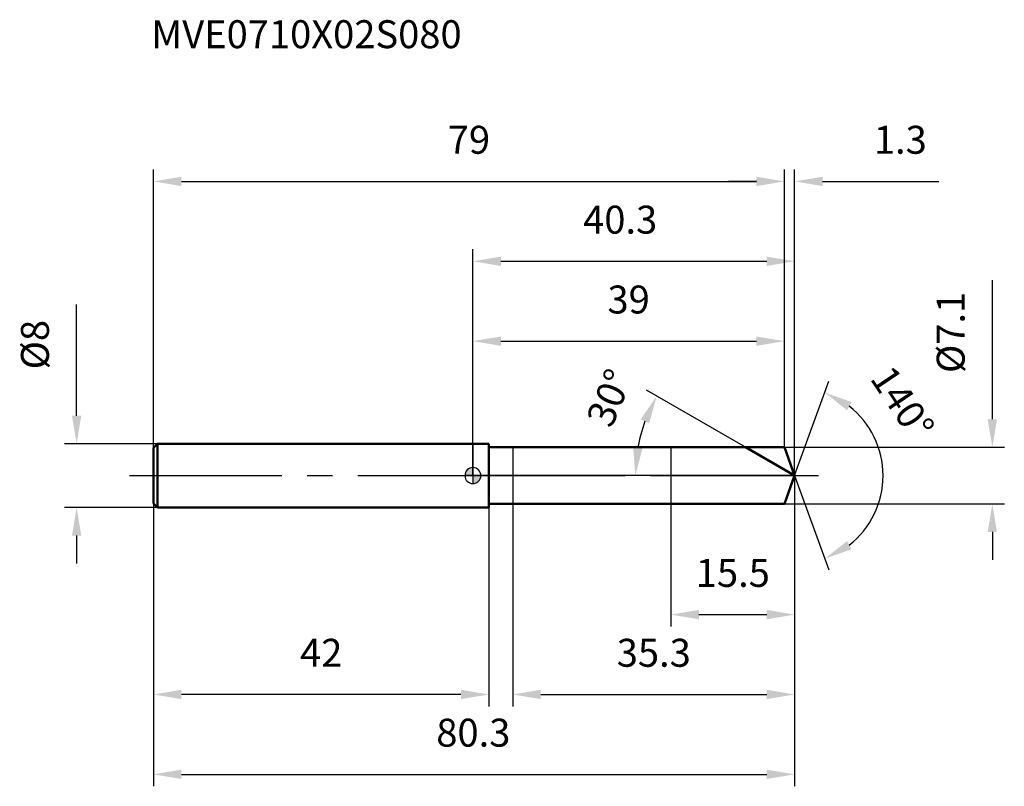
# Model space of a CAD drawing. Units: millimetres. Extents: x -57 to 67, y -39 to 57.
import ezdxf

# ---------------------------------------------------------------- set-up
doc = ezdxf.new("R2010")
doc.units = ezdxf.units.MM
doc.linetypes.add('CENTER2', pattern=[28.575, 19.05, -3.175, 3.175, -3.175])
for name, color, linetype, lineweight in [('1', 4, 'Continuous', 50), ('2', 7, 'Continuous', 25), ('4', 2, 'CENTER2', 25), ('cut', 1, 'Continuous', 25), ('nocut', 7, 'Continuous', 25), ('sk1', 4, 'Continuous', 50), ('sk2', 7, 'Continuous', 25), ('sk4', 2, 'CENTER2', 25), ('sk6', 5, 'Continuous', 35)]:
    doc.layers.add(name, color=color, linetype=linetype, lineweight=lineweight)
doc.layers.add('7', color=5, linetype='Continuous')
doc.styles.add('simplex', font='txt.shx', dxfattribs={"height": 3.5})
doc.styles.get("Standard").update_dxf_attribs({"font": 'txt.shx', "bigfont": '@extfont2.shx'})
doc.dimstyles.new('コピー - ISO-25', dxfattribs={"dimscale": 0, "dimtxt": 3.5, "dimasz": 3.5, "dimexe": 1.5, "dimexo": 0, "dimgap": 2.3, "dimtad": 1, "dimdsep": 46, "dimtxsty": 'simplex', "dimcen": 0.09, "dimclrd": 256, "dimclre": 256, "dimclrt": 256, "dimadec": 0, "dimazin": 0, "dimtfac": 1, "dimtofl": 0, "dimtmove": 0, "dimatfit": 3, "dimfxl": 1, "dimtolj": 1, "dimlwd": -1, "dimlwe": -1, "dimarcsym": 0})

# ---------------------------------------------------------------- blocks, each defined once
blk = doc.blocks.new('zero block')
h = blk.add_hatch(color=7)
h.paths.add_polyline_path([(0, 1, 0.414214), (-1, 0), (0, 0)])
h.paths.add_polyline_path([(1, 0), (0, 0), (0, -1, 0.414214)])
at = {"color": 7, "ltscale": 0.2}
for p, q in [((-1, 0), (1, 0)), ((0, -1), (0, 1))]:
    blk.add_line(p, q, dxfattribs=at)
for start, end in [(90, 180), (180, 270), (0, 90), (270, 0)]:
    blk.add_arc((0, 0), 1, start, end, dxfattribs=at)
blk = doc.blocks.new('*D3')
at = {"layer": 'Defpoints', "color": 0}
for p in [(39, 36.84), (-40, 3.5), (39, 3.55)]:
    blk.add_point(p, dxfattribs=at)
at = {"layer": 'sk2'}
for p, q in [((-40, 3.5), (-40, 38.34)), ((39, 3.55), (39, 38.34)), ((-36.5, 36.84), (35.5, 36.84))]:
    blk.add_line(p, q, dxfattribs=at)
for points in [[(-36.5, 37.42), (-36.5, 36.25), (-40, 36.84)], [(35.5, 36.25), (35.5, 37.42), (39, 36.84)]]:
    blk.add_solid(points, dxfattribs=at)
at = {"layer": 'sk2', "insert": (-0.5, 43.8), "char_height": 3.5, "attachment_point": 2, "line_spacing_factor": 0.9, "style": 'simplex'}
blk.add_mtext('\\A1;79', dxfattribs=at)
blk = doc.blocks.new('*D4')
at = {"layer": 'Defpoints', "color": 0}
for p in [(-40, -3.5), (2, -3.5), (-40, -27.4)]:
    blk.add_point(p, dxfattribs=at)
at = {"layer": 'sk2'}
for p, q in [((-40, -3.5), (-40, -28.9)), ((2, -3.5), (2, -28.9)), ((-1.5, -27.4), (-36.5, -27.4))]:
    blk.add_line(p, q, dxfattribs=at)
for points in [[(-36.5, -26.81), (-36.5, -27.98), (-40, -27.4)], [(-1.5, -27.98), (-1.5, -26.81), (2, -27.4)]]:
    blk.add_solid(points, dxfattribs=at)
at = {"layer": 'sk2', "insert": (-19, -20.43), "char_height": 3.5, "attachment_point": 2, "line_spacing_factor": 0.9, "style": 'simplex'}
blk.add_mtext('\\A1;42', dxfattribs=at)
blk = doc.blocks.new('*D5')
at = {"layer": 'Defpoints', "color": 0}
for p in [(-39.5, 4), (-49.63, -4), (-39.5, -4)]:
    blk.add_point(p, dxfattribs=at)
at = {"layer": 'sk2'}
for p, q in [((-49.63, 7.5), (-49.63, 21.43)), ((-39.5, 4), (-51.13, 4)), ((-39.5, -4), (-51.13, -4)), ((-49.63, -7.5), (-49.63, -11))]:
    blk.add_line(p, q, dxfattribs=at)
for points in [[(-50.21, 7.5), (-49.05, 7.5), (-49.63, 4)], [(-49.05, -7.5), (-50.21, -7.5), (-49.63, -4)]]:
    blk.add_solid(points, dxfattribs=at)
at = {"layer": 'sk2', "insert": (-56.6, 13.3), "char_height": 3.5, "attachment_point": 1, "rotation": 90, "line_spacing_factor": 0.9, "style": 'simplex'}
blk.add_mtext('\\A1;%%c8', dxfattribs=at)
blk = doc.blocks.new('*D6')
at = {"layer": '2'}
for p, q in [((0, 0), (0, 28.34)), ((40.29, 0), (40.29, 28.34)), ((3.5, 26.84), (36.79, 26.84))]:
    blk.add_line(p, q, dxfattribs=at)
for points in [[(3.5, 27.42), (3.5, 26.25), (0, 26.84)], [(36.79, 26.25), (36.79, 27.42), (40.29, 26.84)]]:
    blk.add_solid(points, dxfattribs=at)
at = {"layer": 'Defpoints', "color": 0}
for p in [(40.29, 26.84), (0, 0), (40.29, 0)]:
    blk.add_point(p, dxfattribs=at)
at = {"layer": '2', "insert": (18.44, 33.8), "char_height": 3.5, "attachment_point": 2, "line_spacing_factor": 0.9, "style": 'simplex'}
blk.add_mtext('\\A1;40.3', dxfattribs=at)
blk = doc.blocks.new('*D7')
at = {"layer": '2'}
for p, q in [((39, 3.55), (39, 38.34)), ((40.29, 0), (40.29, 38.34)), ((35.5, 36.84), (32, 36.84)), ((43.79, 36.84), (58.34, 36.84))]:
    blk.add_line(p, q, dxfattribs=at)
for points in [[(35.5, 36.25), (35.5, 37.42), (39, 36.84)], [(43.79, 37.42), (43.79, 36.25), (40.29, 36.84)]]:
    blk.add_solid(points, dxfattribs=at)
at = {"layer": 'Defpoints', "color": 0}
for p in [(39, 36.84), (39, 3.55), (40.29, 0)]:
    blk.add_point(p, dxfattribs=at)
at = {"layer": '2', "insert": (50.21, 43.8), "char_height": 3.5, "attachment_point": 1, "line_spacing_factor": 0.9, "style": 'simplex'}
blk.add_mtext('\\A1;1.3', dxfattribs=at)
blk = doc.blocks.new('*D8')
at = {"layer": 'Defpoints', "color": 0}
for p in [(-40, 0), (40.29, 0), (40.29, -37.4)]:
    blk.add_point(p, dxfattribs=at)
at = {"layer": 'sk2'}
for p, q in [((-40, 0), (-40, -38.9)), ((40.29, 0), (40.29, -38.9)), ((-36.5, -37.4), (36.79, -37.4))]:
    blk.add_line(p, q, dxfattribs=at)
for points in [[(-36.5, -36.81), (-36.5, -37.98), (-40, -37.4)], [(36.79, -37.98), (36.79, -36.81), (40.29, -37.4)]]:
    blk.add_solid(points, dxfattribs=at)
at = {"layer": 'sk2', "insert": (0.05, -30.43), "char_height": 3.5, "attachment_point": 2, "line_spacing_factor": 0.9, "style": 'simplex'}
blk.add_mtext('\\A1;80.3', dxfattribs=at)
blk = doc.blocks.new('*D9')
at = {"layer": '2'}
for p, q in [((65.05, 7.05), (65.05, 24.48)), ((39, 3.55), (66.55, 3.55)), ((39, -3.55), (66.55, -3.55)), ((65.05, -7.05), (65.05, -10.55))]:
    blk.add_line(p, q, dxfattribs=at)
for points in [[(64.46, 7.05), (65.63, 7.05), (65.05, 3.55)], [(64.46, -7.05), (65.63, -7.05), (65.05, -3.55)]]:
    blk.add_solid(points, dxfattribs=at)
at = {"layer": 'Defpoints', "color": 0}
for p in [(39, 3.55), (39, -3.55), (65.05, -3.55)]:
    blk.add_point(p, dxfattribs=at)
at = {"layer": '2', "insert": (58.08, 12.85), "char_height": 3.5, "attachment_point": 1, "rotation": 90, "line_spacing_factor": 0.9, "style": 'simplex'}
blk.add_mtext('\\A1;%%c7.1', dxfattribs=at)
blk = doc.blocks.new('*D10')
at = {"layer": '2'}
for p, q in [((34.14, 3.55), (21.72, 10.72)), ((40.29, 0), (18.84, 0))]:
    blk.add_line(p, q, dxfattribs=at)
blk.add_arc((40.29, 0), 19.95, 160.0663, 169.9337, dxfattribs=at)
for points in [[(22.07, 6.55), (21.01, 7.05), (23.02, 9.97)], [(20.07, 3.54), (21.23, 3.44), (20.34, 0)]]:
    blk.add_solid(points, dxfattribs=at)
at = {"layer": 'Defpoints', "color": 0}
for p in [(20.65, 3.46), (34.14, 3.55), (34.3, 3.46), (40.29, 0), (40.48, 0)]:
    blk.add_point(p, dxfattribs=at)
at = {"layer": '2', "insert": (15.48, 10.42), "char_height": 3.5, "attachment_point": 2, "rotation": 67.2291, "line_spacing_factor": 0.9, "style": 'simplex'}
blk.add_mtext('\\A1;30%%d', dxfattribs=at)
blk = doc.blocks.new('*D11')
at = {"layer": '2'}
for p, q in [((40.29, -1.6), (40.29, -28.9)), ((5, -3.55), (5, -28.9)), ((8.5, -27.4), (36.79, -27.4))]:
    blk.add_line(p, q, dxfattribs=at)
for points in [[(8.5, -26.81), (8.5, -27.98), (5, -27.4)], [(36.79, -27.98), (36.79, -26.81), (40.29, -27.4)]]:
    blk.add_solid(points, dxfattribs=at)
at = {"layer": 'Defpoints', "color": 0}
for p in [(40.29, -1.6), (5, -3.55), (40.29, -27.4)]:
    blk.add_point(p, dxfattribs=at)
at = {"layer": '2', "insert": (22.65, -20.43), "char_height": 3.5, "attachment_point": 2, "line_spacing_factor": 0.9, "style": 'simplex'}
blk.add_mtext('\\A1;35.3', dxfattribs=at)
blk = doc.blocks.new('*D12')
at = {"layer": '2'}
for p, q in [((24.8, 0), (24.8, -18.9)), ((40.29, 0), (40.29, -18.9)), ((28.3, -17.4), (36.79, -17.4))]:
    blk.add_line(p, q, dxfattribs=at)
for points in [[(28.3, -16.81), (28.3, -17.98), (24.8, -17.4)], [(36.79, -17.98), (36.79, -16.81), (40.29, -17.4)]]:
    blk.add_solid(points, dxfattribs=at)
at = {"layer": 'Defpoints', "color": 0}
for p in [(24.8, 0), (40.29, 0), (40.29, -17.4)]:
    blk.add_point(p, dxfattribs=at)
at = {"layer": '2', "insert": (32.55, -10.43), "char_height": 3.5, "attachment_point": 2, "line_spacing_factor": 0.9, "style": 'simplex'}
blk.add_mtext('\\A1;15.5', dxfattribs=at)
blk = doc.blocks.new('*D13')
at = {"layer": '2'}
for p, q in [((0, 0), (0, 18.34)), ((39, 3.55), (39, 18.34)), ((3.5, 16.84), (35.5, 16.84))]:
    blk.add_line(p, q, dxfattribs=at)
for points in [[(3.5, 17.42), (3.5, 16.25), (0, 16.84)], [(35.5, 16.25), (35.5, 17.42), (39, 16.84)]]:
    blk.add_solid(points, dxfattribs=at)
at = {"layer": 'Defpoints', "color": 0}
for p in [(39, 16.84), (39, 3.55), (0, 0)]:
    blk.add_point(p, dxfattribs=at)
at = {"layer": '2', "insert": (19.5, 23.8), "char_height": 3.5, "attachment_point": 2, "line_spacing_factor": 0.9, "style": 'simplex'}
blk.add_mtext('\\A1;39', dxfattribs=at)
blk = doc.blocks.new('*D14')
at = {"layer": '2'}
for q in [(44.59, 11.81), (44.59, -11.81)]:
    blk.add_line((40.29, 0), q, dxfattribs=at)
blk.add_arc((40.29, 0), 11.07, 308.19, 51.81, dxfattribs=at)
for points in [[(47.42, 9.21), (46.85, 8.19), (44.08, 10.4)], [(46.85, -8.19), (47.42, -9.21), (44.08, -10.4)]]:
    blk.add_solid(points, dxfattribs=at)
at = {"layer": 'Defpoints', "color": 0}
for p in [(40.27, 0.07), (40.29, 0), (40.29, 0), (40.27, -0.07), (50.46, -4.38)]:
    blk.add_point(p, dxfattribs=at)
at = {"layer": '2', "insert": (55.25, 10.09), "char_height": 3.5, "attachment_point": 2, "rotation": 303.995, "line_spacing_factor": 0.9, "style": 'simplex'}
blk.add_mtext('\\A1;140%%d', dxfattribs=at)

msp = doc.modelspace()

# ---------------------------------------------------------------- linework, layer by layer
at = {"layer": '1'}
for p, q in [((2, 4), (0, 4)), ((2, 4), (2, -4)), ((2, 3.55), (39, 3.55)), ((40.29, 0), (34.14, 3.55)), ((39, 3.55), (40.29, 0)), ((40.29, 0), (39, -3.55)), ((39, -3.55), (2, -3.55)), ((0, -4), (2, -4))]:
    msp.add_line(p, q, dxfattribs=at)
at = {"layer": '4'}
msp.add_line((0, 0), (43.29, 0), dxfattribs=at)
at = {"layer": '7'}
for p, q in [((5, 3.55), (5, -3.55)), ((5, 3.55), (39, 3.55)), ((39, 3.55), (40.29, 0)), ((40.29, 0), (39, -3.55)), ((39, -3.55), (5, -3.55))]:
    msp.add_line(p, q, dxfattribs=at)
at = {"layer": 'cut'}
for p, q in [((39, 3.55), (24.8, 3.55)), ((24.8, 3.55), (24.8, 0)), ((39, 3.55), (40.29, 0)), ((24.8, 0), (40.29, 0))]:
    msp.add_line(p, q, dxfattribs=at)
at = {"layer": 'nocut'}
for p, q in [((0, 4), (0, 0)), ((2, 4), (0, 4)), ((2, 3.55), (2, 4)), ((2, 3.55), (24.8, 3.55)), ((24.8, 3.55), (24.8, 0)), ((24.8, 0), (0, 0))]:
    msp.add_line(p, q, dxfattribs=at)
at = {"layer": 'sk1'}
for p, q in [((-40, 3.5), (-39.5, 4)), ((-39.5, 4), (-39.5, -4)), ((0, 4), (-39.5, 4)), ((-40, 3.5), (-40, -3.5)), ((-40, -3.5), (-39.5, -4)), ((-39.5, -4), (0, -4))]:
    msp.add_line(p, q, dxfattribs=at)
at = {"layer": 'sk4'}
msp.add_line((-43, 0), (0, 0), dxfattribs=at)

# ---------------------------------------------------------------- block references
at = {"rotation": 180}
msp.add_blockref('zero block', (0, 0), dxfattribs=at)

# ---------------------------------------------------------------- texts
at = {"layer": 'sk6', "insert": (-40.28, 57.02), "char_height": 3.5, "width": 35.7, "attachment_point": 1, "line_spacing_factor": 0.9}
msp.add_mtext('MVE0710X02S080', dxfattribs=at)

# ---------------------------------------------------------------- dimensions: what is measured, and where the dimension line sits
at = {"layer": '2'}
dim = msp.add_linear_dim(base=(39, 36.84), p1=(40.29, 0), p2=(39, 3.55), angle=180, dimstyle='コピー - ISO-25', override={"dimscale": 1, "dimdec": 1}, dxfattribs=at)
dim.commit()
dim.dimension.update_dxf_attribs({"geometry": '*D7', "text_midpoint": (53.13, 36.84), "dimtype": 160})
for base, p1, p2, picture, middle in [((40.29, 26.84), (0, 0), (40.29, 0), '*D6', (18.44, 26.84)), ((39, 16.84), (0, 0), (39, 3.55), '*D13', (19.5, 16.84)), ((40.29, -17.4), (24.8, 0), (40.29, 0), '*D12', (32.55, -17.4)), ((40.29, -27.4), (5, -3.55), (40.29, -1.6), '*D11', (22.65, -27.4))]:
    dim = msp.add_linear_dim(base=base, p1=p1, p2=p2, dimstyle='コピー - ISO-25', override={"dimscale": 1, "dimdec": 1}, dxfattribs=at)
    dim.commit()
    dim.dimension.update_dxf_attribs({"geometry": picture, "text_midpoint": middle, "dimtype": 160})
dim = msp.add_linear_dim(base=(65.05, -3.55), p1=(39, 3.55), p2=(39, -3.55), angle=270, text='%%c<>', dimstyle='コピー - ISO-25', override={"dimscale": 1, "dimdec": 1}, dxfattribs=at)
dim.commit()
dim.dimension.update_dxf_attribs({"geometry": '*D9', "text_midpoint": (65.05, 17.52), "dimtype": 160})
for base, line1, line2, picture, middle in [((20.648, 3.4638), ((34.3044, 3.457), (34.1433, 3.55)), ((40.4782, 0), (40.2921, 0)), '*D10', (21.8996, 7.7205)), ((50.4576, -4.385), ((40.2675, 0.0674), (40.2921, 0)), ((40.2675, -0.0674), (40.2921, 0)), '*D14', (49.4708, 6.19))]:
    dim = msp.add_angular_dim_2l(base=base, line1=line1, line2=line2, dimstyle='コピー - ISO-25', override={"dimscale": 1, "dimdec": 1}, dxfattribs=at)
    dim.commit()
    dim.dimension.update_dxf_attribs({"geometry": picture, "text_midpoint": middle, "dimtype": 162})
at = {"layer": 'sk2'}
for base, p1, p2, picture, middle in [((39, 36.84), (-40, 3.5), (39, 3.55), '*D3', (-0.5, 36.84)), ((40.29, -37.4), (-40, 0), (40.29, 0), '*D8', (0.05, -37.4))]:
    dim = msp.add_linear_dim(base=base, p1=p1, p2=p2, dimstyle='コピー - ISO-25', override={"dimscale": 1, "dimdec": 1}, dxfattribs=at)
    dim.commit()
    dim.dimension.update_dxf_attribs({"geometry": picture, "text_midpoint": middle, "dimtype": 160})
dim = msp.add_linear_dim(base=(-49.63, -4), p1=(-39.5, 4), p2=(-39.5, -4), angle=270, text='%%c<>', dimstyle='コピー - ISO-25', override={"dimscale": 1, "dimdec": 1}, dxfattribs=at)
dim.commit()
dim.dimension.update_dxf_attribs({"geometry": '*D5', "text_midpoint": (-49.63, 16.22), "dimtype": 160})
dim = msp.add_linear_dim(base=(-40, -27.4), p1=(2, -3.5), p2=(-40, -3.5), angle=180, dimstyle='コピー - ISO-25', override={"dimscale": 1, "dimdec": 1}, dxfattribs=at)
dim.commit()
dim.dimension.update_dxf_attribs({"geometry": '*D4', "text_midpoint": (-19, -27.4), "dimtype": 160})

doc.saveas('drawing.dxf')
